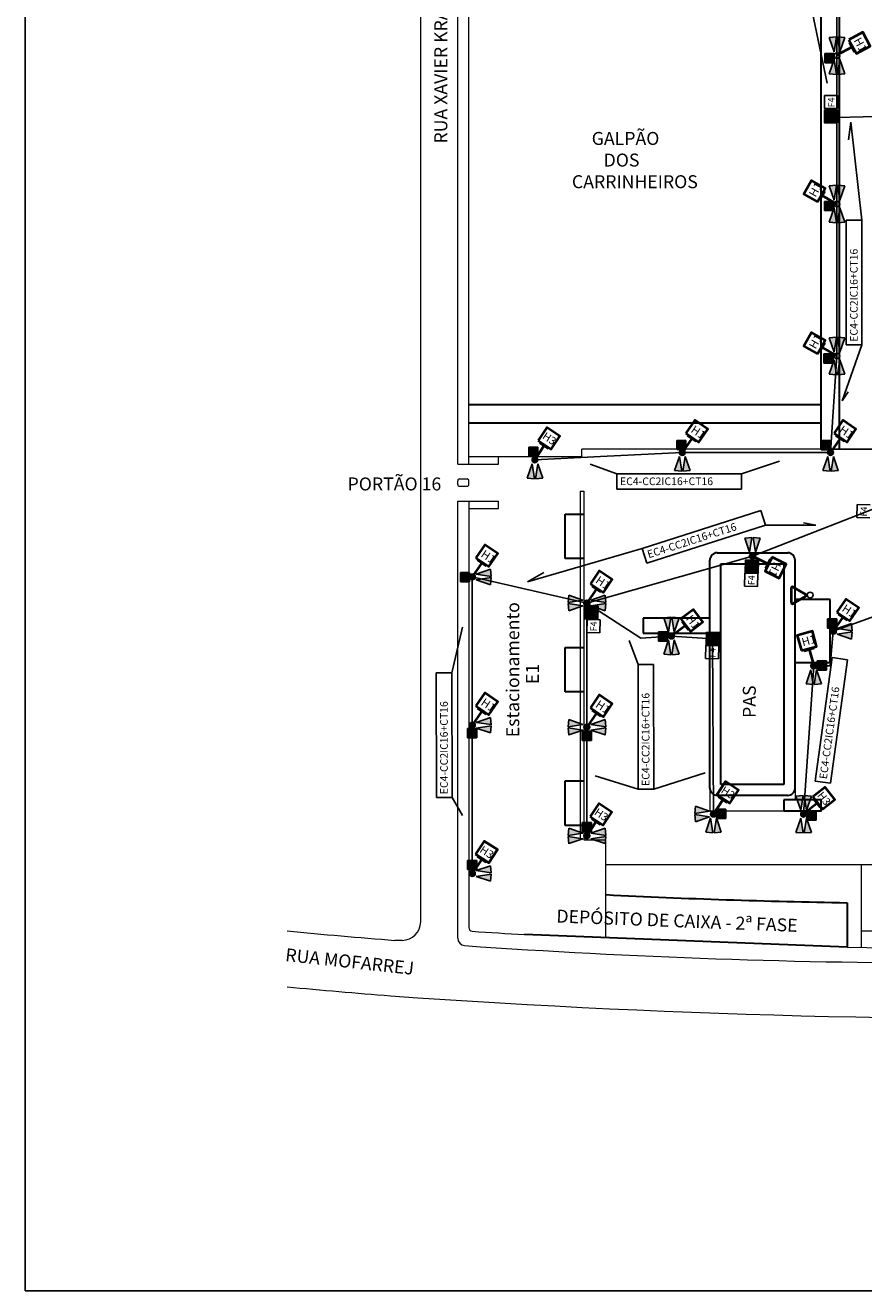
# Model space of a CAD drawing. Units: millimetres. Extents: x 697 to 2465, y 1027 to 2093.
# Drawn here: x 697 to 923, y 1027 to 1368 of the extents above; entities that cross this region are included whole.
import ezdxf
from ezdxf.lldxf.tags import DXFTag

# ---------------------------------------------------------------- set-up
doc = ezdxf.new("R2010")
doc.units = ezdxf.units.MM
doc.linetypes.add('CONTINUO', pattern=[0])
for name, color, linetype, lineweight in [('CALÇADA', 254, 'Continuous', 18), ('CONSTRUÇÃO', 160, 'Continuous', 30), ('EQUIP', 2, 'Continuous', 40), ('TEXTO', 7, 'Continuous', 25), ('VIAS', 253, 'Continuous', 15)]:
    doc.layers.add(name, color=color, linetype=linetype, lineweight=lineweight)
for name, color, linetype in [('E-CX', 3, 'Continuous'), ('E-ELT_SUB', 2, 'cirproj_HIDDEN'), ('IL_POSTE', 3, 'Continuous'), ('POSTES PROJETADOS', 1, 'Continuous'), ('PROJEÇÃO', 131, 'DASHED2')]:
    doc.layers.add(name, color=color, linetype=linetype)
doc.linetypes.add('cirproj_HIDDEN', pattern='A,0.5,-0.2,["/",Standard,S=0.3,R=0,X=0.2,Y=-0.12],-0.001', length=0.701)
tags = doc.linetypes.add('DASHED2', pattern=[9.525, 6.35, -3.175]).pattern_tags.tags
tags[6:7] = [DXFTag(74, 4), DXFTag(75, 0), DXFTag(340, '0'), DXFTag(46, 1.0), DXFTag(50, 0.0), DXFTag(44, 0.0), DXFTag(45, 0.0)]
tags[4:5] = [DXFTag(74, 4), DXFTag(75, 0), DXFTag(340, '0'), DXFTag(46, 1.0), DXFTag(50, 0.0), DXFTag(44, 0.0), DXFTag(45, 0.0)]

# ---------------------------------------------------------------- blocks, each defined once
blk = doc.blocks.new('4 PETALAS')
at = {"layer": 'IL_POSTE', "ltscale": 10}
blk.add_circle((0, 0), 0.744, dxfattribs=at)
blk.add_circle((0, 0), 0.744, dxfattribs=at)
blk = doc.blocks.new('H3')
at = {"layer": 'EQUIP', "ltscale": 10}
for p, q in [((1.99, 4.15), (0, 0)), ((0.73, 4.75), (3.25, 3.54))]:
    blk.add_line(p, q, dxfattribs=at)
blk.add_lwpolyline([(0.19, 5.28), (4, 3.45), (5.84, 7.26), (2.02, 9.1)], close=True, dxfattribs=at)
blk.add_text('H3', height=2.09, rotation=334.3439, dxfattribs=at).set_placement((1.01, 6.08))
blk = doc.blocks.new('H1')
at = {"layer": 'EQUIP', "ltscale": 10}
for p, q in [((1.99, 4.15), (0, 0)), ((0.73, 4.75), (3.25, 3.54))]:
    blk.add_line(p, q, dxfattribs=at)
blk.add_lwpolyline([(0.19, 5.28), (4, 3.45), (5.84, 7.26), (2.02, 9.1)], close=True, dxfattribs=at)
blk.add_text('H1', height=2.2, rotation=334.3439, dxfattribs=at).set_placement((1.26, 5.87))

msp = doc.modelspace()

# ---------------------------------------------------------------- hatches: boundary and pattern name
at = {"layer": 'E-CX', "ltscale": 7, "transparency": 33554687}
h = msp.add_hatch(color=256, dxfattribs=at)
h.dxf.hatch_style = 1
h.paths.add_polyline_path([(915.02, 1357.77), (915.02, 1360.27), (912.52, 1360.27), (912.52, 1357.77)])
h = msp.add_hatch(color=256, dxfattribs=at)
h.dxf.hatch_style = 1
h.paths.add_polyline_path([(914.91, 1317.89), (914.91, 1320.39), (912.41, 1320.39), (912.41, 1317.89)])
h = msp.add_hatch(color=256, dxfattribs=at)
h.dxf.hatch_style = 1
h.paths.add_polyline_path([(914.75, 1276.74), (914.75, 1279.24), (912.25, 1279.24), (912.25, 1276.74)])
h = msp.add_hatch(color=256, dxfattribs=at)
h.dxf.hatch_style = 1
h.paths.add_polyline_path([(835.13, 1251.57), (835.13, 1254.07), (832.63, 1254.07), (832.63, 1251.57)])
h = msp.add_hatch(color=256, dxfattribs=at)
h.dxf.hatch_style = 1
h.paths.add_polyline_path([(875.06, 1253.42), (875.06, 1255.92), (872.56, 1255.92), (872.56, 1253.42)])
h = msp.add_hatch(color=256, dxfattribs=at)
h.dxf.hatch_style = 1
h.paths.add_polyline_path([(914.01, 1253.4), (914.01, 1255.9), (911.51, 1255.9), (911.51, 1253.4)])
h = msp.add_hatch(color=256, dxfattribs=at)
h.dxf.hatch_style = 1
h.paths.add_polyline_path([(816.7, 1217.73), (816.7, 1220.23), (814.2, 1220.23), (814.2, 1217.73)])
h = msp.add_hatch(color=256, dxfattribs=at)
h.dxf.hatch_style = 1
h.paths.add_polyline_path([(915.76, 1205.29), (915.76, 1207.79), (913.26, 1207.79), (913.26, 1205.29)])
h = msp.add_hatch(color=256, dxfattribs=at)
h.dxf.hatch_style = 1
h.paths.add_polyline_path([(870.12, 1201.76), (870.12, 1204.26), (867.62, 1204.26), (867.62, 1201.76)])
h = msp.add_hatch(color=256, dxfattribs=at)
h.dxf.hatch_style = 1
h.paths.add_polyline_path([(912.94, 1193.9), (912.94, 1196.4), (910.44, 1196.4), (910.44, 1193.9)])
h = msp.add_hatch(color=256, dxfattribs=at)
h.dxf.hatch_style = 1
h.paths.add_polyline_path([(818.64, 1175.65), (818.64, 1178.15), (816.14, 1178.15), (816.14, 1175.65)])
h = msp.add_hatch(color=256, dxfattribs=at)
h.dxf.hatch_style = 1
h.paths.add_polyline_path([(849.55, 1174.94), (849.55, 1177.44), (847.05, 1177.44), (847.05, 1174.94)])
h = msp.add_hatch(color=256, dxfattribs=at)
h.dxf.hatch_style = 1
h.paths.add_polyline_path([(885.8, 1153.93), (885.8, 1156.43), (883.3, 1156.43), (883.3, 1153.93)])
h = msp.add_hatch(color=256, dxfattribs=at)
h.dxf.hatch_style = 1
h.paths.add_polyline_path([(910.14, 1153.43), (910.14, 1155.93), (907.64, 1155.93), (907.64, 1153.43)])
h = msp.add_hatch(color=256, dxfattribs=at)
h.dxf.hatch_style = 1
h.paths.add_polyline_path([(849.55, 1150.29), (849.55, 1152.79), (847.05, 1152.79), (847.05, 1150.29)])
h = msp.add_hatch(color=256, dxfattribs=at)
h.dxf.hatch_style = 1
h.paths.add_polyline_path([(818.64, 1140.1), (818.64, 1142.6), (816.14, 1142.6), (816.14, 1140.1)])
at = {"layer": 'IL_POSTE', "ltscale": 7, "transparency": 33554687}
h = msp.add_hatch(color=1, dxfattribs=at)
h.dxf.hatch_style = 1
h.paths.add_polyline_path([(915.01, 1358.64), (913.7, 1354.8), (915.64, 1354.63)])
h.paths.add_polyline_path([(915.93, 1354.63), (917.87, 1354.8), (916.56, 1358.64)])
h.paths.add_polyline_path([(916.53, 1359.7, 1), (915.04, 1359.7, 1)])
h.paths.add_polyline_path([(915.01, 1360.76), (915.64, 1364.76), (913.7, 1364.59)])
h.paths.add_polyline_path([(917.87, 1364.59), (915.93, 1364.76), (916.56, 1360.76)])
h = msp.add_hatch(color=256, dxfattribs=at)
h.dxf.hatch_style = 1
h.paths.add_polyline_path([(915.97, 1345.05), (912.47, 1345.05), (912.47, 1341.55), (915.97, 1341.55)])
h = msp.add_hatch(color=1, dxfattribs=at)
h.dxf.hatch_style = 1
h.paths.add_polyline_path([(915.01, 1318.62), (913.7, 1314.78), (915.64, 1314.61)])
h.paths.add_polyline_path([(915.93, 1314.61), (917.87, 1314.78), (916.56, 1318.62)])
h.paths.add_polyline_path([(916.53, 1319.68, 1), (915.04, 1319.68, 1)])
h.paths.add_polyline_path([(915.01, 1320.74), (915.64, 1324.74), (913.7, 1324.57)])
h.paths.add_polyline_path([(917.87, 1324.57), (915.93, 1324.74), (916.56, 1320.74)])
h = msp.add_hatch(color=1, dxfattribs=at)
h.dxf.hatch_style = 1
h.paths.add_polyline_path([(915.01, 1277.64), (913.7, 1273.8), (915.64, 1273.63)])
h.paths.add_polyline_path([(915.93, 1273.63), (917.87, 1273.8), (916.56, 1277.64)])
h.paths.add_polyline_path([(916.53, 1278.7, 1), (915.04, 1278.7, 1)])
h.paths.add_polyline_path([(915.01, 1279.75), (915.64, 1283.76), (913.7, 1283.59)])
h.paths.add_polyline_path([(917.87, 1283.59), (915.93, 1283.76), (916.56, 1279.75)])
h = msp.add_hatch(color=1, dxfattribs=at)
h.dxf.hatch_style = 1
h.paths.add_polyline_path([(873.33, 1252.65, 1), (874.82, 1252.65, 1)])
h.paths.add_polyline_path([(873.3, 1251.59), (871.98, 1247.76), (873.92, 1247.59)])
h.paths.add_polyline_path([(874.85, 1251.59), (874.22, 1247.59), (876.16, 1247.76)])
h = msp.add_hatch(color=1, dxfattribs=at)
h.dxf.hatch_style = 1
h.paths.add_polyline_path([(913.33, 1252.65, 1), (914.82, 1252.65, 1)])
h.paths.add_polyline_path([(913.3, 1251.59), (911.98, 1247.76), (913.92, 1247.59)])
h.paths.add_polyline_path([(914.85, 1251.59), (914.22, 1247.59), (916.16, 1247.76)])
h = msp.add_hatch(color=1, dxfattribs=at)
h.dxf.hatch_style = 1
h.paths.add_polyline_path([(833.58, 1250.65, 1), (835.07, 1250.65, 1)])
h.paths.add_polyline_path([(833.55, 1249.59), (832.24, 1245.75), (834.17, 1245.58)])
h.paths.add_polyline_path([(835.1, 1249.59), (834.47, 1245.58), (836.41, 1245.75)])
h = msp.add_hatch(color=1, dxfattribs=at)
h.dxf.hatch_style = 1
h.paths.add_polyline_path([(892.85, 1229.71), (890.92, 1229.54), (892.23, 1225.71)])
h.paths.add_polyline_path([(895.09, 1229.54), (893.15, 1229.71), (893.78, 1225.71)])
h.paths.add_polyline_path([(892.26, 1224.65, 1), (893.75, 1224.65, 1)])
h = msp.add_hatch(color=256, dxfattribs=at)
h.dxf.hatch_style = 1
h.paths.add_polyline_path([(894.62, 1223.6), (891.12, 1223.69), (891.03, 1220.2), (894.53, 1220.1)])
h = msp.add_hatch(color=1, dxfattribs=at)
h.dxf.hatch_style = 1
h.paths.add_polyline_path([(818.17, 1219.07, 1), (816.68, 1219.07, 1)])
h.paths.add_polyline_path([(822.49, 1219.22), (822.32, 1221.16), (818.49, 1219.84)])
h.paths.add_polyline_path([(822.32, 1216.98), (822.49, 1218.92), (818.49, 1218.29)])
h = msp.add_hatch(color=1, dxfattribs=at)
h.dxf.hatch_style = 1
h.paths.add_polyline_path([(847.28, 1212.81), (843.44, 1214.12), (843.27, 1212.18)])
h.paths.add_polyline_path([(843.27, 1211.88), (843.44, 1209.95), (847.28, 1211.25)])
h.paths.add_polyline_path([(847.59, 1212.03, 1), (849.08, 1212.03, 1)])
h.paths.add_polyline_path([(849.39, 1212.81), (853.4, 1212.18), (853.23, 1214.12)])
h.paths.add_polyline_path([(853.23, 1209.95), (853.4, 1211.88), (849.39, 1211.25)])
h = msp.add_hatch(color=256, dxfattribs=at)
h.dxf.hatch_style = 1
h.paths.add_polyline_path([(851.42, 1211.15), (847.92, 1211.25), (847.82, 1207.75), (851.32, 1207.65)])
h = msp.add_hatch(color=1, dxfattribs=at)
h.dxf.hatch_style = 1
h.paths.add_polyline_path([(870.37, 1202.07), (869.05, 1198.23), (870.99, 1198.06)])
h.paths.add_polyline_path([(871.29, 1198.06), (873.23, 1198.23), (871.92, 1202.07)])
h.paths.add_polyline_path([(871.88, 1203.12, 1), (870.4, 1203.12, 1)])
h.paths.add_polyline_path([(870.37, 1204.18), (870.99, 1208.19), (869.05, 1208.02)])
h.paths.add_polyline_path([(873.23, 1208.02), (871.29, 1208.19), (871.92, 1204.18)])
h = msp.add_hatch(color=1, dxfattribs=at)
h.dxf.hatch_style = 1
h.paths.add_polyline_path([(915.55, 1204.41, 1), (914.06, 1204.41, 1)])
h.paths.add_polyline_path([(919.87, 1204.56), (919.7, 1206.49), (915.86, 1205.18)])
h.paths.add_polyline_path([(919.7, 1202.32), (919.87, 1204.26), (915.86, 1203.63)])
h = msp.add_hatch(color=256, dxfattribs=at)
h.dxf.hatch_style = 1
h.paths.add_polyline_path([(884.09, 1204.07), (880.59, 1204.17), (880.5, 1200.67), (883.99, 1200.57)])
h = msp.add_hatch(color=1, dxfattribs=at)
h.dxf.hatch_style = 1
h.paths.add_polyline_path([(908.78, 1195.1, 1), (910.27, 1195.1, 1)])
h.paths.add_polyline_path([(908.75, 1194.04), (907.44, 1190.21), (909.37, 1190.04)])
h.paths.add_polyline_path([(910.3, 1194.04), (909.67, 1190.04), (911.61, 1190.21)])
h = msp.add_hatch(color=1, dxfattribs=at)
h.dxf.hatch_style = 1
h.paths.add_polyline_path([(818.17, 1179.07, 1), (816.68, 1179.07, 1)])
h.paths.add_polyline_path([(822.49, 1179.22), (822.32, 1181.16), (818.49, 1179.84)])
h.paths.add_polyline_path([(822.32, 1176.98), (822.49, 1178.92), (818.49, 1178.29)])
h = msp.add_hatch(color=1, dxfattribs=at)
h.dxf.hatch_style = 1
h.paths.add_polyline_path([(847.28, 1179.29), (843.44, 1180.6), (843.27, 1178.67)])
h.paths.add_polyline_path([(843.27, 1178.37), (843.44, 1176.43), (847.28, 1177.74)])
h.paths.add_polyline_path([(847.59, 1178.52, 1), (849.08, 1178.52, 1)])
h.paths.add_polyline_path([(849.39, 1179.29), (853.4, 1178.67), (853.23, 1180.6)])
h.paths.add_polyline_path([(853.23, 1176.43), (853.4, 1178.37), (849.39, 1177.74)])
h = msp.add_hatch(color=1, dxfattribs=at)
h.dxf.hatch_style = 1
h.paths.add_polyline_path([(906.02, 1153.99), (904.71, 1150.16), (906.64, 1149.99)])
h.paths.add_polyline_path([(906.94, 1149.99), (908.88, 1150.16), (907.57, 1153.99)])
h.paths.add_polyline_path([(907.54, 1155.05, 1), (906.05, 1155.05, 1)])
h.paths.add_polyline_path([(906.02, 1156.11), (906.64, 1160.11), (904.71, 1159.94)])
h.paths.add_polyline_path([(908.88, 1159.94), (906.94, 1160.11), (907.57, 1156.11)])
h = msp.add_hatch(color=1, dxfattribs=at)
h.dxf.hatch_style = 1
h.paths.add_polyline_path([(883.24, 1155.11, 1), (881.75, 1155.11, 1)])
h.paths.add_polyline_path([(877.6, 1157.2), (877.43, 1155.26), (881.44, 1155.88)])
h.paths.add_polyline_path([(881.44, 1154.33), (877.43, 1154.96), (877.6, 1153.03)])
h = msp.add_hatch(color=1, dxfattribs=at)
h.dxf.hatch_style = 1
h.paths.add_polyline_path([(881.75, 1155.11, 1), (883.24, 1155.11, 1)])
h.paths.add_polyline_path([(881.72, 1154.05), (880.41, 1150.22), (882.35, 1150.05)])
h.paths.add_polyline_path([(883.28, 1154.05), (882.65, 1150.05), (884.58, 1150.22)])
h = msp.add_hatch(color=1, dxfattribs=at)
h.dxf.hatch_style = 1
h.paths.add_polyline_path([(847.28, 1149.97), (843.44, 1151.28), (843.27, 1149.35)])
h.paths.add_polyline_path([(843.27, 1149.05), (843.44, 1147.11), (847.28, 1148.42)])
h.paths.add_polyline_path([(847.59, 1149.2, 1), (849.08, 1149.2, 1)])
h.paths.add_polyline_path([(849.39, 1149.97), (853.4, 1149.35), (853.23, 1151.28)])
h.paths.add_polyline_path([(853.23, 1147.11), (853.4, 1149.05), (849.39, 1148.42)])
h = msp.add_hatch(color=1, dxfattribs=at)
h.dxf.hatch_style = 1
h.paths.add_polyline_path([(818.17, 1139.07, 1), (816.68, 1139.07, 1)])
h.paths.add_polyline_path([(822.49, 1139.22), (822.32, 1141.16), (818.49, 1139.84)])
h.paths.add_polyline_path([(822.32, 1136.98), (822.49, 1138.92), (818.49, 1138.29)])
at = {"layer": 'POSTES PROJETADOS'}
h = msp.add_hatch(color=256, dxfattribs=at)
h.dxf.hatch_style = 1
h.set_gradient(color1=(0, 0, 255), color2=(255, 255, 0), tint=1)
h.paths.add_polyline_path([(874.86, 1252.65, 1), (873.28, 1252.65, 1)])
h = msp.add_hatch(color=256, dxfattribs=at)
h.dxf.hatch_style = 1
h.set_gradient(color1=(255, 0, 0), color2=(255, 0, 0), tint=1)
h.paths.add_polyline_path([(874.86, 1252.65, 1), (873.28, 1252.65, 1)])
h = msp.add_hatch(color=256, dxfattribs=at)
h.dxf.hatch_style = 1
h.set_gradient(color1=(0, 0, 255), color2=(255, 255, 0), tint=1)
h.paths.add_polyline_path([(914.86, 1252.65, 1), (913.28, 1252.65, 1)])
h = msp.add_hatch(color=256, dxfattribs=at)
h.dxf.hatch_style = 1
h.set_gradient(color1=(255, 0, 0), color2=(255, 0, 0), tint=1)
h.paths.add_polyline_path([(914.86, 1252.65, 1), (913.28, 1252.65, 1)])
h = msp.add_hatch(color=256, dxfattribs=at)
h.dxf.hatch_style = 1
h.set_gradient(color1=(0, 0, 255), color2=(255, 255, 0), tint=1)
h.paths.add_polyline_path([(835.11, 1250.65, 1), (833.54, 1250.65, 1)])
h = msp.add_hatch(color=256, dxfattribs=at)
h.dxf.hatch_style = 1
h.set_gradient(color1=(255, 0, 0), color2=(255, 0, 0), tint=1)
h.paths.add_polyline_path([(835.11, 1250.65, 1), (833.54, 1250.65, 1)])
h = msp.add_hatch(color=256, dxfattribs=at)
h.dxf.hatch_style = 1
h.set_gradient(color1=(0, 0, 255), color2=(255, 255, 0), tint=1)
h.paths.add_polyline_path([(892.22, 1224.65, 1), (893.79, 1224.65, 1)])
h = msp.add_hatch(color=256, dxfattribs=at)
h.dxf.hatch_style = 1
h.set_gradient(color1=(255, 0, 0), color2=(255, 0, 0), tint=1)
h.paths.add_polyline_path([(893.79, 1224.65, 1), (892.22, 1224.65, 1)])
h = msp.add_hatch(color=256, dxfattribs=at)
h.dxf.hatch_style = 1
h.set_gradient(color1=(0, 0, 255), color2=(255, 255, 0), tint=1)
h.paths.add_polyline_path([(818.21, 1219.07, 1), (816.64, 1219.07, 1)])
h = msp.add_hatch(color=256, dxfattribs=at)
h.dxf.hatch_style = 1
h.set_gradient(color1=(255, 0, 0), color2=(255, 0, 0), tint=1)
h.paths.add_polyline_path([(816.64, 1219.07, 1), (818.21, 1219.07, 1)])
h = msp.add_hatch(color=256, dxfattribs=at)
h.dxf.hatch_style = 1
h.set_gradient(color1=(0, 0, 255), color2=(255, 255, 0), tint=1)
h.paths.add_polyline_path([(849.12, 1212.03, 1), (847.55, 1212.03, 1)])
h = msp.add_hatch(color=256, dxfattribs=at)
h.dxf.hatch_style = 1
h.set_gradient(color1=(255, 0, 0), color2=(255, 0, 0), tint=1)
h.paths.add_polyline_path([(849.12, 1212.03, 1), (847.55, 1212.03, 1)])
h = msp.add_hatch(color=256, dxfattribs=at)
h.dxf.hatch_style = 1
h.set_gradient(color1=(0, 0, 255), color2=(255, 255, 0), tint=1)
h.paths.add_polyline_path([(915.59, 1204.41, 1), (914.02, 1204.41, 1)])
h = msp.add_hatch(color=256, dxfattribs=at)
h.dxf.hatch_style = 1
h.set_gradient(color1=(255, 0, 0), color2=(255, 0, 0), tint=1)
h.paths.add_polyline_path([(915.59, 1204.41, 1), (914.02, 1204.41, 1)])
h = msp.add_hatch(color=256, dxfattribs=at)
h.dxf.hatch_style = 1
h.set_gradient(color1=(0, 0, 255), color2=(255, 255, 0), tint=1)
h.paths.add_polyline_path([(871.93, 1203.12, 1), (870.35, 1203.12, 1)])
h = msp.add_hatch(color=256, dxfattribs=at)
h.dxf.hatch_style = 1
h.set_gradient(color1=(255, 0, 0), color2=(255, 0, 0), tint=1)
h.paths.add_polyline_path([(871.93, 1203.12, 1), (870.35, 1203.12, 1)])
h = msp.add_hatch(color=256, dxfattribs=at)
h.dxf.hatch_style = 1
h.set_gradient(color1=(0, 0, 255), color2=(255, 255, 0), tint=1)
h.paths.add_polyline_path([(910.31, 1195.1, 1), (908.73, 1195.1, 1)])
h = msp.add_hatch(color=256, dxfattribs=at)
h.dxf.hatch_style = 1
h.set_gradient(color1=(255, 0, 0), color2=(255, 0, 0), tint=1)
h.paths.add_polyline_path([(910.31, 1195.1, 1), (908.73, 1195.1, 1)])
h = msp.add_hatch(color=256, dxfattribs=at)
h.dxf.hatch_style = 1
h.set_gradient(color1=(0, 0, 255), color2=(255, 255, 0), tint=1)
h.paths.add_polyline_path([(818.21, 1179.07, 1), (816.64, 1179.07, 1)])
h = msp.add_hatch(color=256, dxfattribs=at)
h.dxf.hatch_style = 1
h.set_gradient(color1=(255, 0, 0), color2=(255, 0, 0), tint=1)
h.paths.add_polyline_path([(816.64, 1179.07, 1), (818.21, 1179.07, 1)])
h = msp.add_hatch(color=256, dxfattribs=at)
h.dxf.hatch_style = 1
h.set_gradient(color1=(0, 0, 255), color2=(255, 255, 0), tint=1)
h.paths.add_polyline_path([(849.12, 1178.52, 1), (847.55, 1178.52, 1)])
h = msp.add_hatch(color=256, dxfattribs=at)
h.dxf.hatch_style = 1
h.set_gradient(color1=(255, 0, 0), color2=(255, 0, 0), tint=1)
h.paths.add_polyline_path([(849.12, 1178.52, 1), (847.55, 1178.52, 1)])
h = msp.add_hatch(color=256, dxfattribs=at)
h.dxf.hatch_style = 1
h.set_gradient(color1=(0, 0, 255), color2=(255, 255, 0), tint=1)
h.paths.add_polyline_path([(883.28, 1155.11, 1), (881.71, 1155.11, 1)])
h = msp.add_hatch(color=256, dxfattribs=at)
h.dxf.hatch_style = 1
h.set_gradient(color1=(255, 0, 0), color2=(255, 0, 0), tint=1)
h.paths.add_polyline_path([(883.28, 1155.11, 1), (881.71, 1155.11, 1)])
h = msp.add_hatch(color=256, dxfattribs=at)
h.dxf.hatch_style = 1
h.set_gradient(color1=(0, 0, 255), color2=(255, 255, 0), tint=1)
h.paths.add_polyline_path([(907.58, 1155.05, 1), (906, 1155.05, 1)])
h = msp.add_hatch(color=256, dxfattribs=at)
h.dxf.hatch_style = 1
h.set_gradient(color1=(255, 0, 0), color2=(255, 0, 0), tint=1)
h.paths.add_polyline_path([(907.58, 1155.05, 1), (906, 1155.05, 1)])
h = msp.add_hatch(color=256, dxfattribs=at)
h.dxf.hatch_style = 1
h.set_gradient(color1=(0, 0, 255), color2=(255, 255, 0), tint=1)
h.paths.add_polyline_path([(849.12, 1149.2, 1), (847.55, 1149.2, 1)])
h = msp.add_hatch(color=256, dxfattribs=at)
h.dxf.hatch_style = 1
h.set_gradient(color1=(255, 0, 0), color2=(255, 0, 0), tint=1)
h.paths.add_polyline_path([(849.12, 1149.2, 1), (847.55, 1149.2, 1)])
h = msp.add_hatch(color=256, dxfattribs=at)
h.dxf.hatch_style = 1
h.set_gradient(color1=(0, 0, 255), color2=(255, 255, 0), tint=1)
h.paths.add_polyline_path([(818.21, 1139.07, 1), (816.64, 1139.07, 1)])
h = msp.add_hatch(color=256, dxfattribs=at)
h.dxf.hatch_style = 1
h.set_gradient(color1=(255, 0, 0), color2=(255, 0, 0), tint=1)
h.paths.add_polyline_path([(816.64, 1139.07, 1), (818.21, 1139.07, 1)])

# ---------------------------------------------------------------- linework, layer by layer
at = {"layer": 'CALÇADA', "color": 7}
for p, q in [((813.5, 1249.53), (813.5, 1919.03)), ((816.5, 1249.53), (816.5, 1919.03)), ((911.5, 1253.53), (846.94, 1253.53)), ((846.94, 1251.53), (846.94, 1253.53)), ((813.5, 1249.53), (824.5, 1249.53)), ((816.5, 1251.53), (846.94, 1251.53)), ((824.5, 1249.53), (824.5, 1251.53)), ((813.5, 1244.03), (813.5, 1245.03)), ((814, 1245.53), (816, 1245.53)), ((814, 1243.53), (816, 1243.53)), ((816.5, 1244.03), (816.5, 1245.03)), ((813.5, 1121.61), (813.5, 1239.53)), ((813.5, 1239.53), (824.5, 1239.53)), ((816.5, 1239.53), (816.5, 1124.48)), ((824.5, 1237.53), (824.5, 1239.53)), ((846.5, 1242.21), (846.5, 1148.17)), ((846.5, 1242.21), (847.5, 1242.21)), ((847.5, 1242.21), (847.5, 1148.17)), ((816.5, 1237.53), (824.5, 1237.53)), ((881.5, 1162.11), (881.5, 1155.93)), ((904.5, 1162.11), (904.5, 1158.93)), ((881.5, 1155.93), (904.5, 1155.93)), ((847.5, 1148.17), (853.45, 1148.17)), ((853.45, 1121.71), (853.45, 1148.17)), ((853.45, 1146.94), (853.45, 1146.94)), ((853.45, 1141.53), (933.45, 1141.53)), ((922.45, 1119.09), (922.45, 1141.53)), ((922.45, 1123.63), (926.45, 1123.63))]:
    msp.add_line(p, q, dxfattribs=at)
for centre, radius, start, end in [((814, 1245.03), 0.5, 90, 180), ((814, 1244.03), 0.5, 180, 270), ((816, 1245.03), 0.5, 0, 90), ((816, 1244.03), 0.5, 270, 0), ((950.08, 3048.13), 1933.22, 264.57942, 265.44558), ((817.5, 1124.48), 1, 180, 266.0552), ((950, 3045.93), 1927.01, 266.05522, 266.47442), ((952.51, 2597.58), 1478.8, 268.68248, 275.33941), ((815.5, 1121.61), 2, 180, 266.0018), ((950.08, 3048.13), 1933.22, 266.00413, 274.05016), ((950.08, 3048.13), 1948.22, 264.62128, 265.44558), ((970.48, 3568.56), 2468.71, 265.93265, 271.42255)]:
    msp.add_arc(centre, radius, start, end, dxfattribs=at)
at = {"layer": 'CONSTRUÇÃO', "color": 7}
for p, q in [((911.5, 1253.53), (911.5, 1457.75)), ((916.5, 1253.53), (916.5, 1459.75)), ((911.5, 1265.53), (816.5, 1265.53)), ((911.5, 1260.53), (816.5, 1260.53)), ((842.5, 1224.03), (842.5, 1236.03)), ((842.5, 1236.03), (847.5, 1236.03)), ((847.5, 1224.03), (842.5, 1224.03)), ((881.5, 1162.11), (881.5, 1223.58)), ((883.5, 1225.58), (902.5, 1225.58)), ((884.5, 1163.11), (884.5, 1222.58)), ((884.5, 1222.58), (901.5, 1222.58)), ((901.5, 1222.58), (901.5, 1163.11)), ((904.5, 1162.11), (904.5, 1223.58)), ((913.93, 1213.02), (904.5, 1213.02)), ((913.93, 1196.02), (913.93, 1213.02)), ((881.5, 1207.93), (863.5, 1207.93)), ((863.5, 1207.93), (863.5, 1203.93)), ((863.5, 1203.93), (881.5, 1203.93)), ((842.5, 1188.03), (842.5, 1200.03)), ((842.5, 1200.03), (847.5, 1200.03)), ((904.5, 1196.02), (913.93, 1196.02)), ((847.5, 1188.03), (842.5, 1188.03)), ((842.5, 1152.03), (842.5, 1164.03)), ((842.5, 1164.03), (847.5, 1164.03)), ((901.5, 1163.11), (884.5, 1163.11)), ((902.5, 1160.11), (883.5, 1160.11)), ((847.5, 1152.03), (842.5, 1152.03)), ((918.5, 1131.17), (918.5, 1119.17)), ((918.5, 1119.17), (831.5, 1122.56))]:
    msp.add_line(p, q, dxfattribs=at)
msp.add_lwpolyline([(901.5, 1158.93), (901.5, 1155.93), (911.5, 1155.93), (911.5, 1158.93)], close=True, dxfattribs=at)
for centre, radius, start, end in [((883.5, 1223.58), 2, 90, 180), ((902.5, 1223.58), 2, 0, 90), ((883.5, 1162.11), 2, 180, 270), ((902.5, 1162.11), 2, 270, 0), ((950, 3045.93), 1915.01, 267.11008, 269.0575)]:
    msp.add_arc(centre, radius, start, end, dxfattribs=at)
at = {"layer": 'DEFPOINTS', "linetype": 'CONTINUO', "ltscale": 7}
for q in [(696.85, 2031.51), (1878.85, 1026.5)]:
    msp.add_line((696.85, 1026.5), q, dxfattribs=at)
at = {"layer": 'E-CX', "ltscale": 7}
for p, q in [((915.02, 1360.27), (912.52, 1360.27)), ((912.52, 1360.27), (912.52, 1357.77)), ((915.02, 1357.77), (915.02, 1360.27)), ((912.52, 1357.77), (915.02, 1357.77)), ((914.91, 1320.39), (912.41, 1320.39)), ((912.41, 1320.39), (912.41, 1317.89)), ((912.41, 1317.89), (914.91, 1317.89)), ((914.91, 1317.89), (914.91, 1320.39)), ((914.75, 1279.24), (912.25, 1279.24)), ((912.25, 1279.24), (912.25, 1276.74)), ((914.75, 1276.74), (914.75, 1279.24)), ((912.25, 1276.74), (914.75, 1276.74)), ((835.13, 1254.07), (832.63, 1254.07)), ((832.63, 1254.07), (832.63, 1251.57)), ((835.13, 1251.57), (835.13, 1254.07)), ((875.06, 1255.92), (872.56, 1255.92)), ((872.56, 1255.92), (872.56, 1253.42)), ((872.56, 1253.42), (875.06, 1253.42)), ((875.06, 1253.42), (875.06, 1255.92)), ((914.01, 1255.9), (911.51, 1255.9)), ((911.51, 1255.9), (911.51, 1253.4)), ((911.51, 1253.4), (914.01, 1253.4)), ((914.01, 1253.4), (914.01, 1255.9)), ((832.63, 1251.57), (835.13, 1251.57)), ((816.7, 1220.23), (814.2, 1220.23)), ((814.2, 1220.23), (814.2, 1217.73)), ((816.7, 1217.73), (816.7, 1220.23)), ((814.2, 1217.73), (816.7, 1217.73)), ((915.76, 1207.79), (913.26, 1207.79)), ((913.26, 1207.79), (913.26, 1205.29)), ((913.26, 1205.29), (915.76, 1205.29)), ((915.76, 1205.29), (915.76, 1207.79)), ((870.12, 1204.26), (867.62, 1204.26)), ((867.62, 1204.26), (867.62, 1201.76)), ((867.62, 1201.76), (870.12, 1201.76)), ((870.12, 1201.76), (870.12, 1204.26)), ((912.94, 1196.4), (910.44, 1196.4)), ((910.44, 1196.4), (910.44, 1193.9)), ((912.94, 1193.9), (912.94, 1196.4)), ((910.44, 1193.9), (912.94, 1193.9)), ((818.64, 1178.15), (816.14, 1178.15)), ((816.14, 1178.15), (816.14, 1175.65)), ((818.64, 1175.65), (818.64, 1178.15)), ((816.14, 1175.65), (818.64, 1175.65)), ((849.55, 1177.44), (847.05, 1177.44)), ((847.05, 1177.44), (847.05, 1174.94)), ((847.05, 1174.94), (849.55, 1174.94)), ((849.55, 1174.94), (849.55, 1177.44)), ((885.8, 1156.43), (883.3, 1156.43)), ((883.3, 1156.43), (883.3, 1153.93)), ((883.3, 1153.93), (885.8, 1153.93)), ((885.8, 1153.93), (885.8, 1156.43)), ((910.14, 1155.93), (907.64, 1155.93)), ((907.64, 1155.93), (907.64, 1153.43)), ((910.14, 1153.43), (910.14, 1155.93)), ((849.55, 1152.79), (847.05, 1152.79)), ((847.05, 1152.79), (847.05, 1150.29)), ((849.55, 1150.29), (849.55, 1152.79)), ((907.64, 1153.43), (910.14, 1153.43)), ((847.05, 1150.29), (849.55, 1150.29)), ((818.64, 1142.6), (816.14, 1142.6)), ((816.14, 1142.6), (816.14, 1140.1)), ((818.64, 1140.1), (818.64, 1142.6)), ((816.14, 1140.1), (818.64, 1140.1))]:
    msp.add_line(p, q, dxfattribs=at)
at = {"layer": 'E-ELT_SUB', "color": 15, "linetype": 'cirproj_HIDDEN', "ltscale": 7, "transparency": 33554687}
for p, q in [((915.78, 1278.7), (915.78, 1439.7)), ((929.93, 1343.34), (915.78, 1342.98)), ((915.78, 1278.7), (914.07, 1252.65)), ((852.05, 1251.55), (834.32, 1250.65)), ((874.07, 1252.65), (852.05, 1251.55)), ((914.07, 1252.65), (874.07, 1252.65))]:
    msp.add_line(p, q, dxfattribs=at)
at = {"layer": 'E-ELT_SUB', "color": 217, "linetype": 'cirproj_HIDDEN', "ltscale": 7, "transparency": 33554687}
for p, q in [((930.96, 1239.53), (893, 1224.65)), ((893, 1224.65), (848.34, 1212.03)), ((817.43, 1139.07), (817.43, 1219.07)), ((817.43, 1219.07), (848.34, 1212.03)), ((848.34, 1212.03), (862.91, 1202.52)), ((848.34, 1149.2), (848.34, 1212.03)), ((914.81, 1204.41), (930.96, 1210.25)), ((862.91, 1202.52), (871.14, 1203.12)), ((882.18, 1202.39), (871.14, 1203.12)), ((882.18, 1202.39), (882.5, 1155.11)), ((913.93, 1195.1), (914.81, 1204.41)), ((906.79, 1155.05), (909.52, 1195.1)), ((909.52, 1195.1), (913.93, 1195.1))]:
    msp.add_line(p, q, dxfattribs=at)
at = {"layer": 'EQUIP', "ltscale": 10}
for p, q in [((903.52, 1212.13), (903.52, 1216.09)), ((907.38, 1214.36), (903.94, 1216.34)), ((907.38, 1213.87), (903.94, 1211.89))]:
    msp.add_line(p, q, dxfattribs=at)
for centre, start, end in [((903.8, 1216.09), 60.0918, 180), ((903.8, 1212.13), 180, 299.9082), ((907.24, 1214.11), 299.9082, 60.0918)]:
    msp.add_arc(centre, 0.282, start, end, dxfattribs=at)
at = {"layer": 'IL_POSTE', "ltscale": 7}
for p, q in [((921.26, 1238.62), (921.16, 1235.12)), ((924.76, 1238.52), (921.26, 1238.62)), ((921.16, 1235.12), (924.66, 1235.02)), ((891.12, 1223.69), (891.03, 1220.2)), ((894.62, 1223.6), (891.12, 1223.69)), ((894.53, 1220.1), (894.62, 1223.6)), ((890.98, 1220.09), (890.89, 1216.59)), ((894.48, 1219.99), (890.98, 1220.09)), ((891.03, 1220.2), (894.53, 1220.1)), ((894.38, 1216.49), (894.48, 1219.99)), ((890.89, 1216.59), (894.38, 1216.49)), ((847.92, 1211.25), (847.82, 1207.75)), ((851.42, 1211.15), (847.92, 1211.25)), ((851.32, 1207.65), (851.42, 1211.15)), ((847.82, 1207.75), (851.32, 1207.65)), ((848.4, 1207.62), (848.31, 1204.12)), ((851.9, 1207.52), (848.4, 1207.62)), ((851.8, 1204.02), (851.9, 1207.52)), ((848.31, 1204.12), (851.8, 1204.02)), ((880.59, 1204.17), (880.5, 1200.67)), ((884.09, 1204.07), (880.59, 1204.17)), ((883.99, 1200.57), (884.09, 1204.07)), ((880.45, 1200.56), (880.36, 1197.06)), ((883.95, 1200.46), (880.45, 1200.56)), ((880.5, 1200.67), (883.99, 1200.57)), ((883.85, 1196.96), (883.95, 1200.46)), ((880.36, 1197.06), (883.85, 1196.96))]:
    msp.add_line(p, q, dxfattribs=at)
for points in [[(915.97, 1345.43), (915.97, 1348.93), (912.47, 1348.93), (912.47, 1345.43)], [(915.97, 1341.55), (915.97, 1345.05), (912.47, 1345.05), (912.47, 1341.55)]]:
    msp.add_lwpolyline(points, close=True, dxfattribs=at)
at = {"layer": 'IL_POSTE', "ltscale": 10}
msp.add_circle((908.56, 1214.19), 0.787, dxfattribs=at)
at = {"layer": 'POSTES PROJETADOS', "linetype": 'CONTINUO', "ltscale": 7, "transparency": 33554687}
for p, q in [((906.05, 1386.13), (913.19, 1352.31)), ((919.5, 1341.72), (918.92, 1337.01)), ((922.5, 1315.28), (919.5, 1341.72)), ((922.51, 1281.67), (917.18, 1266.6)), ((917.18, 1266.6), (918.81, 1268.98)), ((890.03, 1246.93), (900.29, 1250.34)), ((856.42, 1246.92), (849.26, 1249.47)), ((896.54, 1233.02), (910.07, 1233.02)), ((910.07, 1233.02), (906.76, 1233.66)), ((863.25, 1226.77), (832.29, 1217.79)), ((832.29, 1217.79), (836.71, 1220.27)), ((811.94, 1193.2), (814.82, 1205.48)), ((862.13, 1195.45), (859.76, 1201.93)), ((862.14, 1161.84), (850.56, 1165.38)), ((866.35, 1161.84), (880.25, 1166.21)), ((811.95, 1159.59), (814.76, 1154.67))]:
    msp.add_line(p, q, dxfattribs=at)
at = {"layer": 'POSTES PROJETADOS', "ltscale": 10}
for p, q in [((913.7, 1364.59), (915.64, 1364.76)), ((915.01, 1360.76), (913.7, 1364.59)), ((915.01, 1360.76), (915.64, 1364.76)), ((916.56, 1360.76), (915.93, 1364.76)), ((915.93, 1364.76), (917.88, 1364.59)), ((916.56, 1360.76), (917.87, 1364.59)), ((915.01, 1358.64), (913.7, 1354.8)), ((915.01, 1358.64), (915.64, 1354.63)), ((916.56, 1358.64), (915.93, 1354.63)), ((916.56, 1358.64), (917.87, 1354.8)), ((913.7, 1354.8), (915.64, 1354.63)), ((915.93, 1354.63), (917.88, 1354.8)), ((913.7, 1324.57), (915.64, 1324.74)), ((915.01, 1320.74), (915.64, 1324.74)), ((916.56, 1320.74), (915.93, 1324.74)), ((915.93, 1324.74), (917.88, 1324.57)), ((915.01, 1320.74), (913.7, 1324.57)), ((916.56, 1320.74), (917.87, 1324.57)), ((915.01, 1318.62), (913.7, 1314.78)), ((915.01, 1318.62), (915.64, 1314.61)), ((916.56, 1318.62), (915.93, 1314.61)), ((916.56, 1318.62), (917.87, 1314.78)), ((913.7, 1314.78), (915.64, 1314.61)), ((915.93, 1314.61), (917.88, 1314.78)), ((913.7, 1283.59), (915.64, 1283.76)), ((915.01, 1279.75), (915.64, 1283.76)), ((916.56, 1279.75), (915.93, 1283.76)), ((915.93, 1283.76), (917.88, 1283.59)), ((915.01, 1279.75), (913.7, 1283.59)), ((916.56, 1279.75), (917.87, 1283.59)), ((915.01, 1277.64), (913.7, 1273.8)), ((915.01, 1277.64), (915.64, 1273.63)), ((916.56, 1277.64), (915.93, 1273.63)), ((916.56, 1277.64), (917.87, 1273.8)), ((913.7, 1273.8), (915.64, 1273.63)), ((915.93, 1273.63), (917.88, 1273.8)), ((833.55, 1249.59), (832.24, 1245.75)), ((833.55, 1249.59), (834.17, 1245.58)), ((835.1, 1249.59), (834.47, 1245.58)), ((835.1, 1249.59), (836.41, 1245.75)), ((873.3, 1251.59), (871.98, 1247.76)), ((873.3, 1251.59), (873.92, 1247.59)), ((874.85, 1251.59), (874.22, 1247.59)), ((874.85, 1251.59), (876.16, 1247.76)), ((913.3, 1251.59), (911.98, 1247.76)), ((913.3, 1251.59), (913.92, 1247.59)), ((914.85, 1251.59), (914.22, 1247.59)), ((914.85, 1251.59), (916.16, 1247.76)), ((871.98, 1247.76), (873.93, 1247.59)), ((874.22, 1247.59), (876.17, 1247.76)), ((911.98, 1247.76), (913.93, 1247.59)), ((914.22, 1247.59), (916.17, 1247.76)), ((832.24, 1245.75), (834.18, 1245.58)), ((834.47, 1245.58), (836.42, 1245.75)), ((890.92, 1229.54), (892.86, 1229.71)), ((892.23, 1225.71), (890.92, 1229.54)), ((892.23, 1225.71), (892.85, 1229.71)), ((893.78, 1225.71), (893.15, 1229.71)), ((893.15, 1229.71), (895.1, 1229.54)), ((893.78, 1225.71), (895.09, 1229.54)), ((818.49, 1219.84), (822.32, 1221.16)), ((818.49, 1219.84), (822.49, 1219.22)), ((818.49, 1218.29), (822.49, 1218.92)), ((822.32, 1221.16), (822.49, 1219.21)), ((822.49, 1218.92), (822.32, 1216.98)), ((818.49, 1218.29), (822.32, 1216.98)), ((843.44, 1214.12), (843.27, 1212.18)), ((847.28, 1212.81), (843.27, 1212.18)), ((847.28, 1212.81), (843.44, 1214.12)), ((849.39, 1212.81), (853.23, 1214.12)), ((849.39, 1212.81), (853.4, 1212.18)), ((853.23, 1214.12), (853.4, 1212.18)), ((847.28, 1211.25), (843.27, 1211.88)), ((843.27, 1211.88), (843.44, 1209.94)), ((847.28, 1211.25), (843.44, 1209.95)), ((849.39, 1211.25), (853.4, 1211.88)), ((849.39, 1211.25), (853.23, 1209.95)), ((853.4, 1211.88), (853.23, 1209.94)), ((869.05, 1208.02), (871, 1208.19)), ((870.37, 1204.18), (869.05, 1208.02)), ((870.37, 1204.18), (870.99, 1208.19)), ((871.92, 1204.18), (871.29, 1208.19)), ((871.29, 1208.19), (873.23, 1208.02)), ((871.92, 1204.18), (873.23, 1208.02)), ((915.86, 1205.18), (919.7, 1206.49)), ((915.86, 1205.18), (919.87, 1204.56)), ((919.7, 1206.49), (919.87, 1204.55)), ((870.37, 1202.07), (869.05, 1198.23)), ((870.37, 1202.07), (870.99, 1198.06)), ((871.92, 1202.07), (871.29, 1198.06)), ((871.92, 1202.07), (873.23, 1198.23)), ((915.86, 1203.63), (919.87, 1204.26)), ((915.86, 1203.63), (919.7, 1202.32)), ((919.87, 1204.26), (919.7, 1202.31)), ((869.05, 1198.23), (871, 1198.06)), ((871.29, 1198.06), (873.23, 1198.23)), ((908.75, 1194.04), (907.44, 1190.21)), ((908.75, 1194.04), (909.37, 1190.04)), ((910.3, 1194.04), (909.67, 1190.04)), ((910.3, 1194.04), (911.61, 1190.21)), ((907.44, 1190.21), (909.38, 1190.04)), ((909.67, 1190.04), (911.62, 1190.21)), ((818.49, 1179.84), (822.32, 1181.16)), ((818.49, 1179.84), (822.49, 1179.22)), ((818.49, 1178.29), (822.49, 1178.92)), ((818.49, 1178.29), (822.32, 1176.98)), ((822.32, 1181.16), (822.49, 1179.21)), ((822.49, 1178.92), (822.32, 1176.98)), ((843.44, 1180.6), (843.27, 1178.66)), ((847.28, 1179.29), (843.27, 1178.67)), ((847.28, 1177.74), (843.27, 1178.37)), ((843.27, 1178.37), (843.44, 1176.42)), ((847.28, 1179.29), (843.44, 1180.6)), ((849.39, 1179.29), (853.23, 1180.6)), ((849.39, 1179.29), (853.4, 1178.67)), ((849.39, 1177.74), (853.4, 1178.37)), ((853.23, 1180.6), (853.4, 1178.66)), ((853.4, 1178.37), (853.23, 1176.42)), ((847.28, 1177.74), (843.44, 1176.43)), ((849.39, 1177.74), (853.23, 1176.43)), ((904.71, 1159.94), (906.65, 1160.11)), ((906.02, 1156.11), (904.71, 1159.94)), ((906.02, 1156.11), (906.64, 1160.11)), ((907.57, 1156.11), (906.94, 1160.11)), ((906.94, 1160.11), (908.89, 1159.94)), ((907.57, 1156.11), (908.88, 1159.94)), ((877.6, 1157.2), (877.43, 1155.26)), ((881.44, 1155.88), (877.43, 1155.26)), ((881.44, 1154.33), (877.43, 1154.96)), ((877.43, 1154.96), (877.6, 1153.02)), ((881.44, 1155.88), (877.6, 1157.2)), ((881.44, 1154.33), (877.6, 1153.03)), ((881.72, 1154.05), (880.41, 1150.22)), ((881.72, 1154.05), (882.35, 1150.05)), ((883.28, 1154.05), (882.65, 1150.05)), ((883.28, 1154.05), (884.58, 1150.22)), ((906.02, 1153.99), (904.71, 1150.16)), ((906.02, 1153.99), (906.64, 1149.99)), ((907.57, 1153.99), (906.94, 1149.99)), ((907.57, 1153.99), (908.88, 1150.16)), ((843.44, 1151.28), (843.27, 1149.34)), ((847.28, 1149.97), (843.44, 1151.28)), ((849.39, 1149.97), (853.23, 1151.28)), ((853.23, 1151.28), (853.4, 1149.34)), ((847.28, 1149.97), (843.27, 1149.35)), ((847.28, 1148.42), (843.27, 1149.05)), ((843.27, 1149.05), (843.44, 1147.1)), ((847.28, 1148.42), (843.44, 1147.11)), ((849.39, 1149.97), (853.4, 1149.35)), ((849.39, 1148.42), (853.4, 1149.05)), ((849.39, 1148.42), (853.23, 1147.11)), ((853.4, 1149.05), (853.23, 1147.1)), ((880.41, 1150.22), (882.35, 1150.05)), ((882.65, 1150.05), (884.59, 1150.22)), ((904.71, 1150.16), (906.65, 1149.99)), ((906.94, 1149.99), (908.89, 1150.16)), ((818.49, 1139.84), (822.32, 1141.16)), ((822.32, 1141.16), (822.49, 1139.21)), ((818.49, 1139.84), (822.49, 1139.22)), ((818.49, 1138.29), (822.49, 1138.92)), ((818.49, 1138.29), (822.32, 1136.98)), ((822.49, 1138.92), (822.32, 1136.98))]:
    msp.add_line(p, q, dxfattribs=at)
at = {"layer": 'POSTES PROJETADOS', "ltscale": 7}
for p, q in [((918.29, 1281.67), (918.28, 1315.28)), ((918.28, 1315.28), (922.5, 1315.28)), ((922.5, 1315.28), (922.51, 1281.67)), ((922.51, 1281.67), (918.29, 1281.67)), ((856.42, 1246.92), (890.03, 1246.93)), ((856.42, 1242.71), (856.42, 1246.92)), ((890.03, 1246.93), (890.03, 1242.72)), ((890.03, 1242.72), (856.42, 1242.71)), ((863.25, 1226.77), (895.26, 1237.03)), ((895.26, 1237.03), (896.54, 1233.02)), ((896.54, 1233.02), (864.54, 1222.75)), ((864.54, 1222.75), (863.25, 1226.77)), ((862.14, 1161.84), (862.13, 1195.45)), ((862.13, 1195.45), (866.34, 1195.45)), ((866.34, 1195.45), (866.35, 1161.84)), ((909.88, 1164), (914.49, 1197.29)), ((918.66, 1196.71), (914.05, 1163.42)), ((914.49, 1197.29), (918.66, 1196.71)), ((807.73, 1159.58), (807.72, 1193.2)), ((807.72, 1193.2), (811.94, 1193.2)), ((811.94, 1193.2), (811.95, 1159.59)), ((866.35, 1161.84), (862.14, 1161.84)), ((914.05, 1163.42), (909.88, 1164)), ((811.95, 1159.59), (807.73, 1159.58))]:
    msp.add_line(p, q, dxfattribs=at)
at = {"layer": 'POSTES PROJETADOS', "ltscale": 10}
for centre, radius in [((915.78, 1359.7), 0.744), ((915.78, 1319.68), 0.744), ((915.78, 1278.7), 0.744), ((874.07, 1252.65), 0.787), ((874.07, 1252.65), 0.744), ((914.07, 1252.65), 0.787), ((914.07, 1252.65), 0.744), ((834.32, 1250.65), 0.787), ((834.32, 1250.65), 0.744), ((893, 1224.65), 0.787), ((893, 1224.65), 0.744), ((817.43, 1219.07), 0.787), ((817.43, 1219.07), 0.744), ((848.34, 1212.03), 0.787), ((848.34, 1212.03), 0.744), ((914.81, 1204.41), 0.787), ((914.81, 1204.41), 0.744), ((871.14, 1203.12), 0.787), ((871.14, 1203.12), 0.744), ((909.52, 1195.1), 0.787), ((909.52, 1195.1), 0.744), ((817.43, 1179.07), 0.787), ((817.43, 1179.07), 0.744), ((848.34, 1178.52), 0.787), ((848.34, 1178.52), 0.744), ((882.5, 1155.11), 0.787), ((882.5, 1155.11), 0.744), ((906.79, 1155.05), 0.787), ((906.79, 1155.05), 0.744), ((848.34, 1149.2), 0.787), ((848.34, 1149.2), 0.744), ((817.43, 1139.07), 0.787), ((817.43, 1139.07), 0.744)]:
    msp.add_circle(centre, radius, dxfattribs=at)
at = {"layer": 'PROJEÇÃO', "color": 7}
msp.add_line((911.5, 1253.53), (1058.5, 1253.53), dxfattribs=at)
at = {"layer": 'VIAS', "color": 7}
for p, q in [((803.5, 1126.02), (803.5, 1461.37)), ((798.5, 1121.02), (796.57, 1121.02))]:
    msp.add_line(p, q, dxfattribs=at)
msp.add_arc((798.5, 1126.02), 5, 270, 0, dxfattribs=at)

# ---------------------------------------------------------------- block references
at = {"layer": 'EQUIP'}
msp.add_blockref('4 PETALAS', (915.78, 1278.7), dxfattribs=at)
at = {"layer": 'POSTES PROJETADOS', "ltscale": 7, "transparency": 33554687}
for name, p, rotation in [('H1', (915.78, 1359.8), 324.2906054079794), ('H1', (915.78, 1319.68), 85.95583300923514), ('H1', (915.78, 1278.7), 85.95583300923514), ('H1', (874.07, 1252.65), 351.4717302221259), ('H1', (914.07, 1252.65), 351.4717302221259), ('H3', (834.32, 1250.65), 352.3770131101797), ('H1', (817.43, 1219.07), 351.4717302221259), ('H1', (893, 1224.65), 269.3172102430765), ('H1', (848.34, 1212.03), 351.4717302221259), ('H1', (914.81, 1204.41), 351.4717302221259), ('H1', (871.14, 1203.12), 332.8862254097993), ('H1', (909.52, 1195.1), 40.96599113540854), ('H1', (817.43, 1179.07), 351.4717302221259), ('H1', (848.34, 1178.52), 351.4717302221259), ('H3', (882.5, 1155.11), 352.3770131101797), ('H3', (906.79, 1155.05), 334.2363822254378), ('H3', (848.34, 1149.2), 352.3770131101797), ('H3', (817.43, 1139.07), 352.3770131101797)]:
    msp.add_blockref(name, p, dxfattribs=dict(at, rotation=rotation))

# ---------------------------------------------------------------- texts
at = {"layer": 'IL_POSTE'}
for s, height, rotation, p in [('F4', 1.76, 90, (915.15, 1345.75)), ('EC4-CC2IC16+CT16', 2.0663, 90.0185, (921.38, 1282.52)), ('EC4-CC2IC16+CT16', 2.0663, 0.0185, (857.27, 1243.84)), ('F4', 1.76, 88.43, (923.85, 1235.37)), ('EC4-CC2IC16+CT16', 2.0663, 17.7881, (865.01, 1224.09)), ('F4', 1.76, 88.43, (893.57, 1216.84)), ('F4', 1.76, 88.43, (850.99, 1204.37)), ('F4', 1.76, 88.43, (883.04, 1197.31)), ('EC4-CC2IC16+CT16', 2.0663, 82.1132, (913.05, 1164.42)), ('EC4-CC2IC16+CT16', 2.0663, 90.0185, (810.82, 1160.44)), ('EC4-CC2IC16+CT16', 2.0663, 90.0185, (865.22, 1162.69))]:
    msp.add_text(s, height=height, rotation=rotation, dxfattribs=at).set_placement(p)
at = {"layer": 'TEXTO', "color": 7, "lineweight": 0, "char_height": 3.5, "attachment_point": 1}
for s, insert, width, rotation in [('\\fArial|b0|i0|c0|p0;\\C7;RUA XAVIER KRAUS', (807.18, 1336), 48.8801, 90), ('\\fArial|b0|i0|c0|p0;\\C7;Estacionamento', (826.58, 1175.81), 48.8801, 90), ('\\fArial|b0|i0|c0|p0;\\C7;E1', (831.88, 1190.19), 48.8801, 90), ('\\fArial|b0|i0|c0|p0;\\C7;PAS', (890.4, 1181.03), 48.8801, 90), ('\\fArial|b0|i0|c0|p0;\\C7;  DEPÓSITO DE CAIXA - 2ª FASE', (838.06, 1129.43), 81.0834, 357.7495), ('\\fArial|b0|i0|c0|p0;\\C7;RUA MOFARREJ', (767.23, 1118.93), 48.8801, 353.8198)]:
    msp.add_mtext(s, dxfattribs=dict(at, insert=insert, width=width, rotation=rotation))
at = {"layer": 'TEXTO', "color": 7, "lineweight": 0, "char_height": 3.5, "width": 48.8801, "attachment_point": 1}
for s, insert in [('\\fArial|b0|i0|c0|p0;\\C7;     GALPÃO\\P        DOS \\PCARRINHEIROS', (844.29, 1339.12)), ('\\fArial|b0|i0|c0|p0;\\C7;PORTÃO 16', (783.78, 1245.91))]:
    msp.add_mtext(s, dxfattribs=dict(at, insert=insert))

doc.saveas('drawing.dxf')
